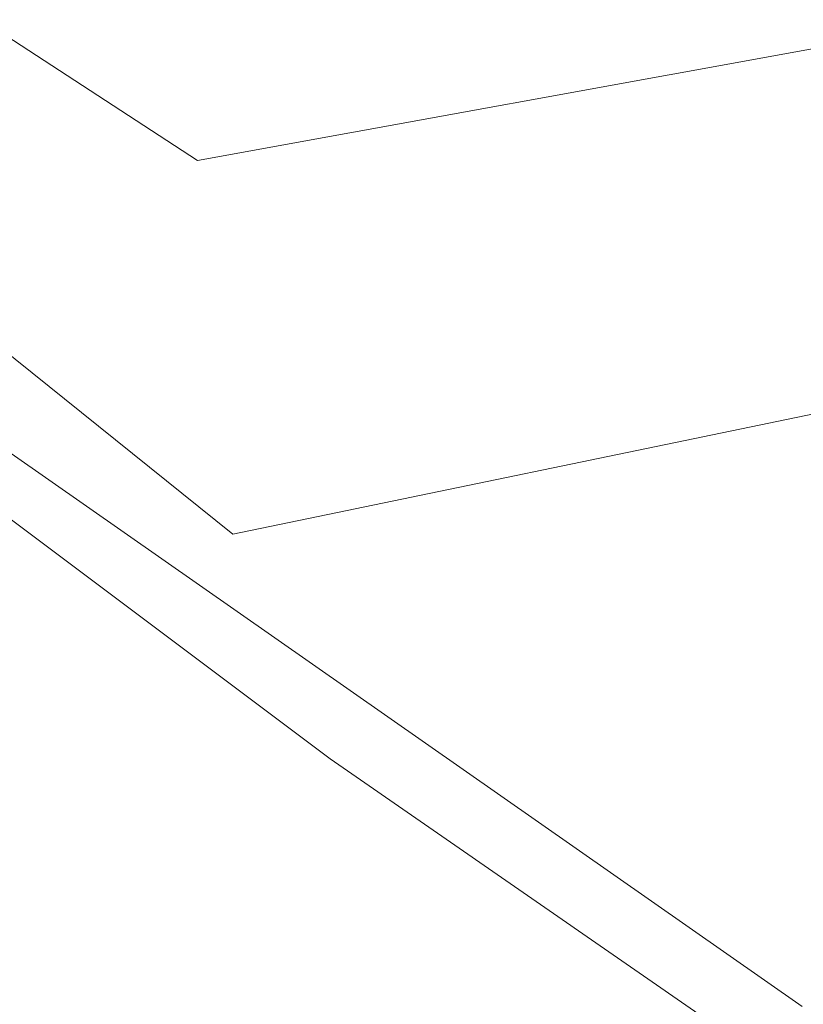
# Model space of a CAD drawing. Extents: x -800 to 1599, y -760 to 380.
# Drawn here: x 264 to 281, y -225 to -204 of the extents above; entities that cross this region are included whole.
import ezdxf

# ---------------------------------------------------------------- set-up
doc = ezdxf.new("R2010")
doc.units = 0
doc.header["$LTSCALE"] = 500
doc.header["$MEASUREMENT"] = 0
for name, color, linetype in [('DWXOUTLINES', 7, 'Continuous'), ('OTYLIA_CERAMIKA', 7, 'Continuous'), ('OTYLIA_LAPY', 7, 'Continuous')]:
    doc.layers.add(name, color=color, linetype=linetype)

msp = doc.modelspace()

# ---------------------------------------------------------------- linework, layer by layer
at = {"layer": 'DWXOUTLINES', "color": 0, "lineweight": 0}
for p, q in [((271.05, -219.813, 264.128), (254.28, -207.233, 324.568)), ((281.06, -225.063, 216.998), (264.29, -213.343, 261.158)), ((287.6, -231.273, 220.698), (271.05, -219.813, 264.128))]:
    msp.add_line(p, q, dxfattribs=at)
at = {"layer": 'OTYLIA_CERAMIKA', "lineweight": 0}
for points, invisible_edges in [([(295.136, -200.188, -177.741), (278.787, -205.626, -177.472), (269.19, -197.316, -183.083), (284.814, -192.216, -183.165)], 15), ([(269.19, -197.316, -183.083), (278.787, -205.626, -177.472), (261.824, -209.292, -177.011), (253.059, -200.783, -182.901)], 15), ([(268.237, -207.13, -165.03), (284.687, -204.139, -165.03), (277.305, -199.618, -170.573), (261.217, -202.546, -170.573)], 15), ([(286.509, -211.42, -170.779), (278.787, -205.626, -177.472), (295.136, -200.188, -177.741), (303.384, -205.87, -171.108)], 7), ([(268.237, -207.13, -165.03), (261.217, -202.546, -170.573), (229.522, -202.791, -170.573), (235.831, -207.391, -165.03)], 12), ([(268.237, -207.13, -165.03), (274.319, -211.248, -158.344), (291.082, -208.184, -158.344), (284.687, -204.139, -165.03)], 7), ([(261.824, -209.292, -177.011), (278.787, -205.626, -177.472), (286.509, -211.42, -170.779), (268.992, -215.052, -170.257)], 15), ([(268.237, -207.13, -165.03), (235.831, -207.391, -165.03), (241.295, -211.544, -158.344), (274.319, -211.248, -158.344)], 15), ([(279.884, -215.296, -150.81), (296.933, -212.13, -150.811), (291.082, -208.184, -158.344), (274.319, -211.248, -158.344)], 15), ([(235.655, -215.72, -169.763), (229.357, -210.052, -176.563), (261.824, -209.292, -177.011), (268.992, -215.052, -170.257)], 9), ([(279.884, -215.296, -150.81), (274.319, -211.248, -158.344), (241.295, -211.544, -158.344), (246.296, -215.658, -150.81)], 15), ([(286.509, -211.42, -170.779), (293.083, -216.105, -163.311), (275.145, -219.711, -162.826), (268.992, -215.052, -170.257)], 7), ([(279.884, -215.296, -150.81), (288.337, -221.889, -135.818), (305.902, -218.594, -135.688), (296.933, -212.13, -150.811)], 15), ([(275.145, -219.711, -162.826), (241.119, -220.315, -162.383), (235.655, -215.72, -169.763), (268.992, -215.052, -170.257)], 15), ([(279.884, -215.296, -150.81), (246.296, -215.658, -150.81), (253.913, -222.314, -136.02), (288.337, -221.889, -135.818)], 15), ([(275.145, -219.711, -162.826), (293.083, -216.105, -163.311), (299.072, -220.46, -155.15), (280.776, -224.089, -154.735)], 15), ([(197.157, -230.802, -108.982), (267.228, -234.096, -107.564), (253.913, -222.314, -136.02), (186.112, -219.108, -136.374)], 15), ([(246.133, -224.682, -154.369), (241.119, -220.315, -162.383), (275.145, -219.711, -162.826), (280.776, -224.089, -154.735)], 15), ([(299.072, -220.46, -155.15), (308.152, -227.191, -139.537), (289.289, -230.904, -139.298), (280.776, -224.089, -154.735)], 15), ([(303.084, -233.642, -106.753), (288.337, -221.889, -135.818), (253.913, -222.314, -136.02), (267.228, -234.096, -107.564)], 15), ([(289.289, -230.904, -139.298), (253.779, -231.516, -139.19), (246.133, -224.682, -154.369), (280.776, -224.089, -154.735)], 15)]:
    msp.add_3dface(points, dxfattribs=dict(at, invisible_edges=invisible_edges))
at = {"layer": 'OTYLIA_LAPY', "lineweight": 0, "invisible_edges": 7}
for points in [[(280.92, -226.493, -230.044), (281.268, -226.379, -230.204), (282.203, -224.632, -226.744), (281.863, -224.898, -226.521)], [(280.92, -226.493, -230.044), (281.863, -224.898, -226.521), (281.505, -225.301, -226.24), (280.56, -226.705, -229.851)]]:
    msp.add_3dface(points, dxfattribs=at)

doc.saveas('drawing.dxf')
